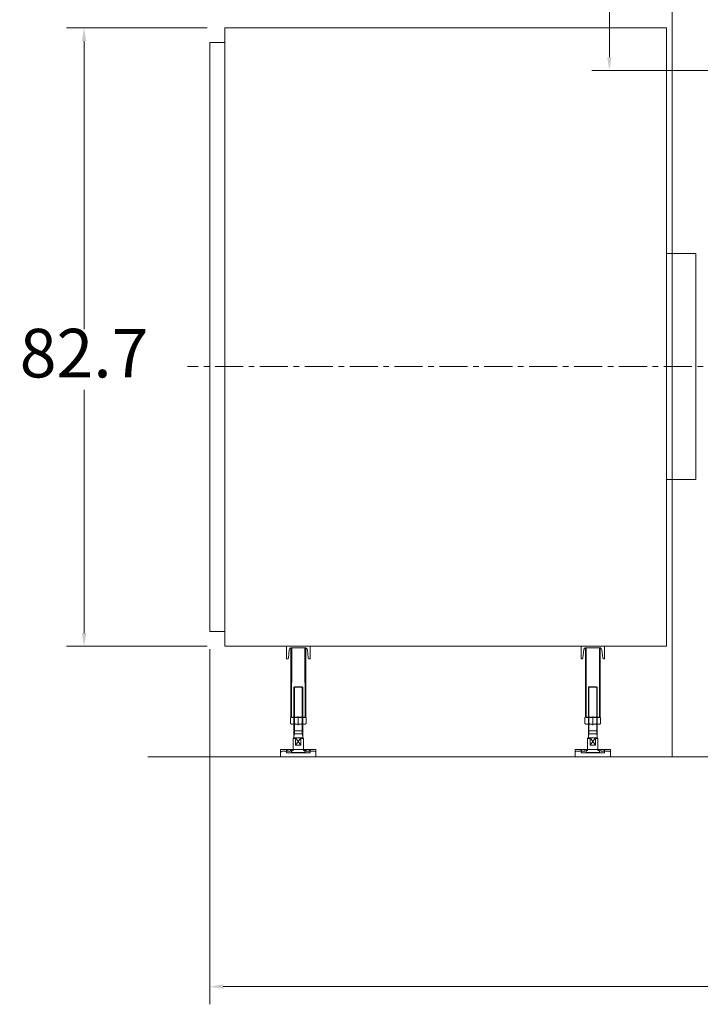
# Model space of a CAD drawing. Units: inches. Extents: x 0 to 31702, y 0 to 24154.
# Drawn here: x 11007 to 13318, y 13530 to 16873 of the extents above; entities that cross this region are included whole.
import ezdxf

# ---------------------------------------------------------------- set-up
doc = ezdxf.new("R2010")
doc.units = ezdxf.units.IN
doc.header["$MEASUREMENT"] = 0
doc.linetypes.add('CENTER', pattern=[50.8, 31.75, -6.35, 6.35, -6.35])
doc.layers.get('Defpoints').update_dxf_attribs({"lineweight": 5})
doc.layers.add('CAXA1', color=5, linetype='CENTER', lineweight=5)
doc.styles.add('Roman', font='arial.ttf')
doc.styles.get("Standard").update_dxf_attribs({"font": 'arial.ttf'})
doc.dimstyles.new('ISO-25', dxfattribs={"dimscale": 30, "dimtxt": 1.5, "dimasz": 1.5, "dimexe": 2, "dimexo": 2, "dimtad": 1, "dimtih": 1, "dimtoh": 1, "dimdec": 1, "dimlfac": 0.03937, "dimdsep": 46, "dimtxsty": 'Standard', "dimcen": 2.5, "dimclrd": 7, "dimclre": 7, "dimclrt": 7, "dimadec": 0, "dimazin": 0, "dimtfac": 1, "dimtdec": 1, "dimtmove": 0, "dimatfit": 3, "dimfxl": 1, "dimlwd": 5, "dimlwe": 5, "dimarcsym": 0})

# ---------------------------------------------------------------- blocks, each defined once
blk = doc.blocks.new('*D21')
at = {"color": 7, "linetype": 'Continuous', "lineweight": 5, "transparency": 16777216}
for p, q in [((11642.6, 16845.5), (11165.3, 16845.5)), ((11225.3, 16800.5), (11225.3, 15822.5)), ((11225.3, 14790.5), (11225.3, 15616.5)), ((11642.6, 14745.5), (11165.3, 14745.5))]:
    blk.add_line(p, q, dxfattribs=at)
at = {"color": 7, "transparency": 16777216}
for points in [[(11217.8, 16800.5), (11232.8, 16800.5), (11225.3, 16845.5)], [(11217.8, 14790.5), (11232.8, 14790.5), (11225.3, 14745.5)]]:
    blk.add_solid(points, dxfattribs=at)
at = {"layer": 'Defpoints', "color": 0, "transparency": 16777216}
for p in [(11225.3, 16845.5), (11702.6, 16845.5), (11702.6, 14745.5)]:
    blk.add_point(p, dxfattribs=at)
at = {"color": 7, "lineweight": 5, "transparency": 16777216, "insert": (11225.3, 15719.5), "char_height": 165, "attachment_point": 5, "style": 'Roman'}
blk.add_mtext('82.7', dxfattribs=at)
blk = doc.blocks.new('*D23')
at = {"color": 7, "linetype": 'Continuous', "lineweight": 5, "transparency": 16777216}
for p, q in [((11652.6, 14735.5), (11652.6, 13530.1)), ((18822.6, 14310.5), (18822.6, 13530.1)), ((18777.6, 13590.1), (11697.6, 13590.1))]:
    blk.add_line(p, q, dxfattribs=at)
at = {"color": 7, "transparency": 16777216}
for points in [[(11697.6, 13597.6), (11697.6, 13582.6), (11652.6, 13590.1)], [(18777.6, 13597.6), (18777.6, 13582.6), (18822.6, 13590.1)]]:
    blk.add_solid(points, dxfattribs=at)
at = {"layer": 'Defpoints', "color": 0, "transparency": 16777216}
for p in [(11652.6, 14795.5), (18822.6, 14370.5), (11652.6, 13590.1)]:
    blk.add_point(p, dxfattribs=at)
at = {"color": 7, "lineweight": 5, "transparency": 16777216, "insert": (15237.6, 13694.1), "char_height": 165, "attachment_point": 5, "style": 'Roman'}
blk.add_mtext('C', dxfattribs=at)
blk = doc.blocks.new('*D6')
at = {"color": 7, "linetype": 'Continuous', "lineweight": 5, "transparency": 16777216}
for p, q in [((13495.1, 19300.5), (12948.9, 19300.5)), ((13008.9, 19255.5), (13008.9, 18389.5)), ((13008.9, 16745.5), (13008.9, 18187)), ((13755.1, 16700.5), (12948.9, 16700.5))]:
    blk.add_line(p, q, dxfattribs=at)
at = {"color": 7, "transparency": 16777216}
for points in [[(13001.4, 19255.5), (13016.4, 19255.5), (13008.9, 19300.5)], [(13001.4, 16745.5), (13016.4, 16745.5), (13008.9, 16700.5)]]:
    blk.add_solid(points, dxfattribs=at)
at = {"layer": 'Defpoints', "color": 0, "transparency": 16777216}
for p in [(13555.1, 19300.5), (13008.9, 16700.5), (13815.1, 16700.5)]:
    blk.add_point(p, dxfattribs=at)
at = {"color": 7, "lineweight": 5, "transparency": 16777216, "insert": (13008.9, 18288.3), "char_height": 165, "attachment_point": 5, "style": 'Roman'}
blk.add_mtext('F', dxfattribs=at)

msp = doc.modelspace()

# ---------------------------------------------------------------- linework, layer by layer
at = {"color": 7, "lineweight": 5}
for p, q in [((13222.63, 17370.46), (13222.63, 14370.46)), ((11702.63, 16845.46), (11702.63, 14745.46)), ((11702.63, 16845.46), (13202.63, 16845.46)), ((13202.63, 16845.46), (13202.63, 14745.46)), ((11652.63, 16795.46), (11652.63, 14795.46)), ((11702.63, 16795.46), (11652.63, 16795.46)), ((13302.63, 16078.96), (13202.63, 16078.96)), ((13302.63, 16078.96), (13302.63, 15311.96)), ((13302.63, 15311.96), (13202.63, 15311.96)), ((11702.63, 14795.46), (11652.63, 14795.46)), ((11702.63, 14745.46), (13202.63, 14745.46)), ((11912.63, 14745.46), (11992.63, 14745.46)), ((11912.63, 14745.46), (11912.63, 14702.46)), ((11992.63, 14745.46), (11992.63, 14702.46)), ((12912.63, 14745.46), (12992.63, 14745.46)), ((12912.63, 14745.46), (12912.63, 14702.46)), ((12992.63, 14745.46), (12992.63, 14702.46)), ((11919.09, 14706.06), (11921.81, 14733.26)), ((11927.63, 14503.46), (11927.63, 14740.17)), ((11929.77, 14740.46), (11975.49, 14740.46)), ((11929.77, 14503.46), (11930.13, 14740.46)), ((11975.49, 14503.46), (11975.13, 14740.46)), ((11977.63, 14503.46), (11977.63, 14740.17)), ((11983.45, 14733.26), (11986.17, 14706.06)), ((12919.09, 14706.06), (12921.81, 14733.26)), ((12927.63, 14503.46), (12927.63, 14740.17)), ((12929.77, 14740.46), (12975.49, 14740.46)), ((12929.77, 14503.46), (12930.13, 14740.46)), ((12975.49, 14503.46), (12975.13, 14740.46)), ((12977.63, 14503.46), (12977.63, 14740.17)), ((12983.45, 14733.26), (12986.17, 14706.06)), ((11915.11, 14702.46), (11912.63, 14702.46)), ((11990.15, 14702.46), (11992.63, 14702.46)), ((12915.11, 14702.46), (12912.63, 14702.46)), ((12990.15, 14702.46), (12992.63, 14702.46)), ((11937.63, 14606.46), (11939.63, 14608.46)), ((11939.63, 14608.46), (11965.63, 14608.46)), ((11967.63, 14606.46), (11965.63, 14608.46)), ((12937.63, 14606.46), (12939.63, 14608.46)), ((12939.63, 14608.46), (12965.63, 14608.46)), ((12967.63, 14606.46), (12965.63, 14608.46)), ((11937.63, 14606.46), (11967.63, 14606.46)), ((11937.63, 14434.46), (11937.63, 14606.46)), ((11939.52, 14448.43), (11939.52, 14608.35)), ((11965.73, 14448.43), (11965.73, 14608.35)), ((11967.63, 14434.46), (11967.63, 14606.46)), ((12937.63, 14606.46), (12967.63, 14606.46)), ((12937.63, 14434.46), (12937.63, 14606.46)), ((12939.52, 14448.43), (12939.52, 14608.35)), ((12965.73, 14448.43), (12965.73, 14608.35)), ((12967.63, 14434.46), (12967.63, 14606.46)), ((11926.07, 14503.45), (11926.07, 14483.16)), ((11927.63, 14505.46), (11977.63, 14505.46)), ((11929.77, 14503.46), (11977.63, 14503.46)), ((11932.71, 14505.46), (11972.55, 14505.46)), ((11932.71, 14481.16), (11972.55, 14481.16)), ((11939.35, 14483.16), (11939.35, 14503.45)), ((11952.63, 14507.46), (11952.63, 14478.16)), ((11965.91, 14483.16), (11965.91, 14503.45)), ((11979.19, 14503.45), (11979.19, 14483.16)), ((12926.07, 14503.45), (12926.07, 14483.16)), ((12927.63, 14505.46), (12977.63, 14505.46)), ((12929.77, 14503.46), (12977.63, 14503.46)), ((12932.71, 14505.46), (12972.55, 14505.46)), ((12932.71, 14481.16), (12972.55, 14481.16)), ((12939.35, 14483.16), (12939.35, 14503.45)), ((12952.63, 14507.46), (12952.63, 14478.16)), ((12965.91, 14483.16), (12965.91, 14503.45)), ((12979.19, 14503.45), (12979.19, 14483.16)), ((11937.13, 14458.46), (11968.13, 14458.46)), ((11937.63, 14448.46), (11967.63, 14448.46)), ((11939.52, 14448.43), (11937.63, 14439.31)), ((11965.73, 14448.43), (11967.63, 14439.31)), ((12937.13, 14458.46), (12968.13, 14458.46)), ((12937.63, 14448.46), (12967.63, 14448.46)), ((12939.52, 14448.43), (12937.63, 14439.31)), ((12965.73, 14448.43), (12967.63, 14439.31)), ((11937.13, 14434.46), (11935.13, 14432.46)), ((11935.13, 14391.46), (11935.13, 14432.46)), ((11935.13, 14432.46), (11943.61, 14432.46)), ((11937.13, 14434.46), (11968.13, 14434.46)), ((11961.64, 14434.46), (11943.61, 14410.46)), ((11943.61, 14434.46), (11961.64, 14410.46)), ((11943.61, 14410.46), (11943.61, 14434.46)), ((11943.61, 14410.46), (11961.64, 14410.46)), ((11961.64, 14410.46), (11961.64, 14434.46)), ((11961.64, 14432.46), (11970.13, 14432.46)), ((11968.13, 14434.46), (11970.13, 14432.46)), ((11970.13, 14391.46), (11970.13, 14432.46)), ((12937.13, 14434.46), (12935.13, 14432.46)), ((12935.13, 14391.46), (12935.13, 14432.46)), ((12935.13, 14432.46), (12943.61, 14432.46)), ((12937.13, 14434.46), (12968.13, 14434.46)), ((12961.64, 14434.46), (12943.61, 14410.46)), ((12943.61, 14434.46), (12961.64, 14410.46)), ((12943.61, 14410.46), (12943.61, 14434.46)), ((12943.61, 14410.46), (12961.64, 14410.46)), ((12961.64, 14410.46), (12961.64, 14434.46)), ((12961.64, 14432.46), (12970.13, 14432.46)), ((12968.13, 14434.46), (12970.13, 14432.46)), ((12970.13, 14391.46), (12970.13, 14432.46)), ((11892.63, 14395.46), (12012.63, 14395.46)), ((11892.63, 14370.46), (11892.63, 14395.46)), ((11892.63, 14370.46), (11892.63, 14384.46)), ((11912.63, 14389.46), (11897.63, 14389.46)), ((11912.63, 14383.46), (11912.63, 14395.46)), ((11912.63, 14395.46), (11992.63, 14395.46)), ((11912.63, 14383.46), (11992.63, 14383.46)), ((11914.63, 14389.46), (11914.63, 14395.46)), ((11925.63, 14389.46), (11914.63, 14389.46)), ((11925.63, 14389.46), (11925.63, 14395.46)), ((11929.63, 14383.46), (11929.63, 14391.46)), ((11935.13, 14391.46), (11929.63, 14391.46)), ((11930.13, 14385.46), (11930.13, 14391.46)), ((11930.13, 14385.46), (11975.13, 14385.46)), ((11934.13, 14391.46), (11934.13, 14395.46)), ((11970.13, 14391.46), (11975.63, 14391.46)), ((11971.13, 14391.46), (11971.13, 14395.46)), ((11975.13, 14385.46), (11975.13, 14391.46)), ((11975.63, 14383.46), (11975.63, 14391.46)), ((11979.63, 14389.46), (11979.63, 14395.46)), ((11979.63, 14389.46), (11990.63, 14389.46)), ((11990.63, 14389.46), (11990.63, 14395.46)), ((11992.63, 14383.46), (11992.63, 14395.46)), ((11992.63, 14389.46), (12007.63, 14389.46)), ((12012.63, 14370.46), (12012.63, 14395.46)), ((12012.63, 14370.46), (12012.63, 14384.46)), ((12892.63, 14395.46), (13012.63, 14395.46)), ((12892.63, 14370.46), (12892.63, 14395.46)), ((12892.63, 14370.46), (12892.63, 14384.46)), ((12912.63, 14389.46), (12897.63, 14389.46)), ((12912.63, 14383.46), (12912.63, 14395.46)), ((12912.63, 14395.46), (12992.63, 14395.46)), ((12912.63, 14383.46), (12992.63, 14383.46)), ((12914.63, 14389.46), (12914.63, 14395.46)), ((12925.63, 14389.46), (12914.63, 14389.46)), ((12925.63, 14389.46), (12925.63, 14395.46)), ((12929.63, 14383.46), (12929.63, 14391.46)), ((12935.13, 14391.46), (12929.63, 14391.46)), ((12930.13, 14385.46), (12930.13, 14391.46)), ((12930.13, 14385.46), (12975.13, 14385.46)), ((12934.13, 14391.46), (12934.13, 14395.46)), ((12970.13, 14391.46), (12975.63, 14391.46)), ((12971.13, 14391.46), (12971.13, 14395.46)), ((12975.13, 14385.46), (12975.13, 14391.46)), ((12975.63, 14383.46), (12975.63, 14391.46)), ((12979.63, 14389.46), (12979.63, 14395.46)), ((12979.63, 14389.46), (12990.63, 14389.46)), ((12990.63, 14389.46), (12990.63, 14395.46)), ((12992.63, 14383.46), (12992.63, 14395.46)), ((12992.63, 14389.46), (13007.63, 14389.46)), ((13012.63, 14370.46), (13012.63, 14395.46)), ((13012.63, 14370.46), (13012.63, 14384.46)), ((19493.21, 14370.46), (11441.75, 14370.46)), ((11892.63, 14370.46), (12012.63, 14370.46)), ((11892.63, 14370.46), (12012.63, 14370.46)), ((12892.63, 14370.46), (13012.63, 14370.46)), ((12892.63, 14370.46), (13012.63, 14370.46))]:
    msp.add_line(p, q, dxfattribs=at)
for centre, radius, start, end in [((11929.77, 14732.46), 8, 90, 174.28941), ((11975.49, 14732.46), 8, 5.71059, 90), ((12929.77, 14732.46), 8, 90, 174.28941), ((12975.49, 14732.46), 8, 5.71059, 90), ((11915.11, 14706.46), 4, 270, 354.28941), ((11990.15, 14706.46), 4, 185.71059, 270), ((12915.11, 14706.46), 4, 270, 354.28941), ((12990.15, 14706.46), 4, 185.71059, 270), ((11932.71, 14493.46), 12, 56.41132, 123.58868), ((11932.71, 14493.16), 12, 236.41132, 303.58868), ((11952.63, 14460.46), 45, 72.83706, 107.16294), ((11952.63, 14526.16), 45, 252.83706, 287.16294), ((11972.55, 14493.46), 12, 56.41132, 123.58868), ((11972.55, 14493.16), 12, 236.41132, 303.58868), ((12932.71, 14493.46), 12, 56.41132, 123.58868), ((12932.71, 14493.16), 12, 236.41132, 303.58868), ((12952.63, 14460.46), 45, 72.83706, 107.16294), ((12952.63, 14526.16), 45, 252.83706, 287.16294), ((12972.55, 14493.46), 12, 56.41132, 123.58868), ((12972.55, 14493.16), 12, 236.41132, 303.58868), ((11897.63, 14384.46), 5, 90, 180), ((11952.63, 14511.02), 127.56, 259.84078, 280.15922), ((12007.63, 14384.46), 5, 0, 90), ((12897.63, 14384.46), 5, 90, 180), ((12952.63, 14511.02), 127.56, 259.84078, 280.15922), ((13007.63, 14384.46), 5, 0, 90)]:
    msp.add_arc(centre, radius, start, end, dxfattribs=at)
at = {"layer": 'CAXA1', "linetype": 'CENTER', "lineweight": 5, "ltscale": 3}
msp.add_line((15117.89, 15695.46), (11576.17, 15695.46), dxfattribs=at)

# ---------------------------------------------------------------- dimensions: what is measured, and where the dimension line sits
at = {"color": 7, "lineweight": 5}
for base, p1, p2, angle, text, picture, middle in [((13008.88, 16700.46), (13555.13, 19300.46), (13815.13, 16700.46), 90, 'F', '*D6', (13008.88, 18288.27)), ((11225.28, 16845.46), (11702.63, 14745.46), (11702.63, 16845.46), 90, '82.7', '*D21', (11225.28, 15719.54)), ((11652.63, 13590.08), (18822.63, 14370.46), (11652.63, 14795.46), 180, 'C', '*D23', (15237.63, 13590.08))]:
    dim = msp.add_linear_dim(base=base, p1=p1, p2=p2, angle=angle, text=text, dimstyle='ISO-25', override={"dimtxt": 5.5, "dimpost": '\\X', "dimtxsty": 'Roman', "dimtmove": 1}, dxfattribs=at)
    dim.commit()
    dim.dimension.update_dxf_attribs({"geometry": picture, "text_midpoint": middle, "dimtype": 160})

doc.saveas('drawing.dxf')
